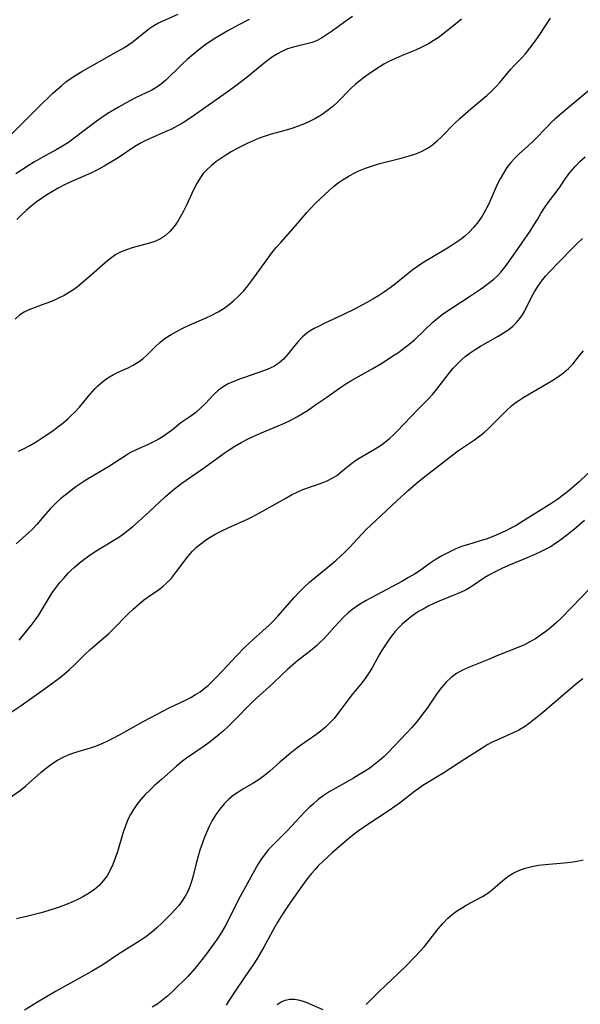
# Model space of a CAD drawing. Extents: x 1654918 to 1663120, y 2772807 to 2781009.
# Drawn here: x 1658901 to 1659047, y 2775151 to 2775407 of the extents above; entities that cross this region are included whole.
import ezdxf

# ---------------------------------------------------------------- set-up
doc = ezdxf.new("R2010")
doc.units = 0

msp = doc.modelspace()

# ---------------------------------------------------------------- linework, layer by layer
at = {"layer": 'WIL_018_Contours', "color": 0}
for points in [[(1658898.91, 2775376.47, 214), (1658906.33, 2775383.9, 214), (1658910.08, 2775387.51, 214), (1658912.38, 2775389.55, 214), (1658913.46, 2775390.43, 214), (1658914.58, 2775391.26, 214), (1658916.07, 2775392.24, 214), (1658917.6, 2775393.15, 214), (1658922.19, 2775395.72, 214), (1658925.97, 2775397.91, 214), (1658928.63, 2775399.36, 214), (1658929.79, 2775400.13, 214), (1658930.91, 2775400.97, 214), (1658934.93, 2775404.2, 214), (1658936.24, 2775405.09, 214), (1658937.31, 2775405.67, 214), (1658942.54, 2775408, 214)], [(1659016, 2775406.72, 208), (1659013.55, 2775404.7, 208), (1659011.11, 2775402.8, 208), (1659009.89, 2775401.91, 208), (1659008.66, 2775401.07, 208), (1659007.38, 2775400.3, 208), (1659005.73, 2775399.45, 208), (1659004.03, 2775398.69, 208), (1659000.56, 2775397.27, 208), (1658998.84, 2775396.54, 208), (1658997.17, 2775395.73, 208), (1658995.87, 2775395.01, 208), (1658994.61, 2775394.24, 208), (1658992.11, 2775392.59, 208), (1658990.87, 2775391.72, 208), (1658989.67, 2775390.82, 208), (1658988.51, 2775389.86, 208), (1658987.31, 2775388.73, 208), (1658983.83, 2775385.22, 208), (1658982.61, 2775384.11, 208), (1658981.13, 2775382.94, 208), (1658979.56, 2775381.87, 208), (1658977.92, 2775380.9, 208), (1658976.22, 2775380.03, 208), (1658974.83, 2775379.41, 208), (1658973.41, 2775378.85, 208), (1658971.98, 2775378.35, 208), (1658970.52, 2775377.91, 208), (1658966.68, 2775376.9, 208), (1658965.1, 2775376.4, 208), (1658963.53, 2775375.83, 208), (1658961.98, 2775375.19, 208), (1658960.45, 2775374.5, 208), (1658959.03, 2775373.8, 208), (1658957.63, 2775373.06, 208), (1658956.26, 2775372.29, 208), (1658954.92, 2775371.48, 208), (1658953.61, 2775370.63, 208), (1658952.35, 2775369.74, 208), (1658951.16, 2775368.8, 208), (1658950.05, 2775367.78, 208), (1658949.05, 2775366.68, 208), (1658948.15, 2775365.43, 208), (1658947.35, 2775364.09, 208), (1658946.64, 2775362.68, 208), (1658944.62, 2775358.34, 208), (1658943.91, 2775356.91, 208), (1658943.16, 2775355.53, 208), (1658942.35, 2775354.2, 208), (1658941.48, 2775352.96, 208), (1658940.42, 2775351.69, 208), (1658939.26, 2775350.6, 208), (1658937.98, 2775349.73, 208), (1658936.5, 2775349.08, 208), (1658935.09, 2775348.63, 208), (1658930.66, 2775347.42, 208), (1658929.2, 2775346.94, 208), (1658927.78, 2775346.37, 208), (1658926.42, 2775345.67, 208), (1658924.99, 2775344.69, 208), (1658923.62, 2775343.57, 208), (1658920.11, 2775340.44, 208), (1658917, 2775337.74, 208), (1658916.06, 2775337, 208), (1658914.58, 2775335.98, 208), (1658913.02, 2775335.07, 208), (1658911.38, 2775334.25, 208), (1658909.7, 2775333.52, 208), (1658908.01, 2775332.87, 208), (1658905.22, 2775331.88, 208), (1658903.89, 2775331.35, 208), (1658902.64, 2775330.75, 208), (1658901.49, 2775330.02, 208), (1658900.27, 2775328.91, 208)], [(1658987.68, 2775407.4, 210), (1658986.37, 2775406.5, 210), (1658982.58, 2775403.72, 210), (1658981.27, 2775402.8, 210), (1658979.94, 2775401.96, 210), (1658978.6, 2775401.23, 210), (1658977.23, 2775400.66, 210), (1658975.93, 2775400.29, 210), (1658973.36, 2775399.72, 210), (1658972.13, 2775399.4, 210), (1658970.9, 2775399, 210), (1658969.56, 2775398.43, 210), (1658968.25, 2775397.73, 210), (1658966.98, 2775396.93, 210), (1658965.62, 2775395.95, 210), (1658964.29, 2775394.89, 210), (1658960.39, 2775391.65, 210), (1658957.85, 2775389.66, 210), (1658956.55, 2775388.7, 210), (1658955.24, 2775387.75, 210), (1658949.48, 2775383.77, 210), (1658946.78, 2775381.8, 210), (1658945.42, 2775380.86, 210), (1658943.91, 2775379.91, 210), (1658942.36, 2775379.04, 210), (1658940.79, 2775378.23, 210), (1658939.2, 2775377.47, 210), (1658934.51, 2775375.45, 210), (1658932.92, 2775374.62, 210), (1658931.36, 2775373.68, 210), (1658926.73, 2775370.63, 210), (1658925.08, 2775369.6, 210), (1658923.39, 2775368.61, 210), (1658921.68, 2775367.67, 210), (1658919.93, 2775366.8, 210), (1658914.7, 2775364.51, 210), (1658913.06, 2775363.73, 210), (1658911.45, 2775362.89, 210), (1658909.98, 2775362.05, 210), (1658908.54, 2775361.16, 210), (1658907.14, 2775360.22, 210), (1658905.78, 2775359.24, 210), (1658904.46, 2775358.21, 210), (1658903.19, 2775357.14, 210), (1658901.98, 2775356.02, 210), (1658900.76, 2775354.77, 210)], [(1658901.19, 2775294.72, 206), (1658902.5, 2775295.34, 206), (1658904.11, 2775296.2, 206), (1658905.71, 2775297.14, 206), (1658907.29, 2775298.13, 206), (1658910.04, 2775299.99, 206), (1658911.39, 2775300.98, 206), (1658912.69, 2775302, 206), (1658913.95, 2775303.08, 206), (1658914.86, 2775303.93, 206), (1658915.73, 2775304.81, 206), (1658916.95, 2775306.15, 206), (1658919.26, 2775308.89, 206), (1658921.07, 2775310.94, 206), (1658921.74, 2775311.63, 206), (1658923.01, 2775312.75, 206), (1658924.35, 2775313.74, 206), (1658925.76, 2775314.58, 206), (1658927.03, 2775315.19, 206), (1658929.6, 2775316.32, 206), (1658930.92, 2775317, 206), (1658932.2, 2775317.78, 206), (1658933.39, 2775318.67, 206), (1658934.52, 2775319.67, 206), (1658936.69, 2775321.84, 206), (1658937.83, 2775322.89, 206), (1658939.21, 2775323.96, 206), (1658940.7, 2775324.94, 206), (1658942.27, 2775325.83, 206), (1658943.91, 2775326.66, 206), (1658945.36, 2775327.33, 206), (1658949.8, 2775329.26, 206), (1658951.25, 2775329.95, 206), (1658952.9, 2775330.83, 206), (1658954.49, 2775331.81, 206), (1658955.82, 2775332.79, 206), (1658957.1, 2775333.85, 206), (1658958.31, 2775334.99, 206), (1658959.45, 2775336.2, 206), (1658960.58, 2775337.54, 206), (1658961.65, 2775338.93, 206), (1658965.77, 2775344.69, 206), (1658966.84, 2775346.1, 206), (1658967.97, 2775347.48, 206), (1658969.13, 2775348.82, 206), (1658972.95, 2775353.11, 206), (1658975.93, 2775356.61, 206), (1658976.95, 2775357.75, 206), (1658978.09, 2775358.93, 206), (1658979.26, 2775360.07, 206), (1658980.46, 2775361.19, 206), (1658982.83, 2775363.29, 206), (1658984.03, 2775364.25, 206), (1658985.29, 2775365.14, 206), (1658986.6, 2775365.96, 206), (1658987.96, 2775366.71, 206), (1658989.37, 2775367.39, 206), (1658991.13, 2775368.1, 206), (1658992.94, 2775368.72, 206), (1658994.77, 2775369.26, 206), (1659000.31, 2775370.67, 206), (1659002.11, 2775371.17, 206), (1659003.87, 2775371.75, 206), (1659005.56, 2775372.43, 206), (1659007.14, 2775373.27, 206), (1659008.42, 2775374.16, 206), (1659009.62, 2775375.16, 206), (1659010.78, 2775376.24, 206), (1659014.19, 2775379.69, 206), (1659015.55, 2775380.98, 206), (1659018.37, 2775383.48, 206), (1659022.52, 2775386.97, 206), (1659023.77, 2775388.08, 206), (1659024.94, 2775389.23, 206), (1659025.91, 2775390.31, 206), (1659028.66, 2775393.65, 206), (1659029.6, 2775394.67, 206), (1659031.56, 2775396.69, 206), (1659032.52, 2775397.74, 206), (1659033.69, 2775399.16, 206), (1659034.81, 2775400.66, 206), (1659035.88, 2775402.2, 206), (1659039.05, 2775406.94, 206)], [(1658960.97, 2775406.61, 212), (1658958.12, 2775405.16, 212), (1658955.28, 2775403.61, 212), (1658952.46, 2775401.95, 212), (1658951.09, 2775401.08, 212), (1658949.49, 2775399.96, 212), (1658947.94, 2775398.8, 212), (1658946.43, 2775397.6, 212), (1658944.98, 2775396.36, 212), (1658943.58, 2775395.08, 212), (1658942.25, 2775393.78, 212), (1658940.43, 2775391.9, 212), (1658939.36, 2775390.87, 212), (1658938.23, 2775389.93, 212), (1658937.03, 2775389.09, 212), (1658935.7, 2775388.34, 212), (1658931.5, 2775386.28, 212), (1658930.02, 2775385.53, 212), (1658927.07, 2775383.92, 212), (1658925.61, 2775383.07, 212), (1658924.17, 2775382.18, 212), (1658922.75, 2775381.24, 212), (1658921.3, 2775380.21, 212), (1658915.6, 2775375.84, 212), (1658914.12, 2775374.77, 212), (1658912.61, 2775373.78, 212), (1658910.95, 2775372.84, 212), (1658907.93, 2775371.22, 212), (1658905.29, 2775369.71, 212), (1658903.66, 2775368.71, 212), (1658900.45, 2775366.6, 212)], [(1659048.83, 2775388.09, 204), (1659043.58, 2775383.76, 204), (1659040.15, 2775380.79, 204), (1659039.31, 2775379.99, 204), (1659038.4, 2775379.08, 204), (1659034.52, 2775375.09, 204), (1659033.19, 2775373.83, 204), (1659030.92, 2775371.82, 204), (1659029.84, 2775370.77, 204), (1659028.75, 2775369.54, 204), (1659027.75, 2775368.22, 204), (1659026.83, 2775366.82, 204), (1659025.99, 2775365.36, 204), (1659025.23, 2775363.85, 204), (1659023.04, 2775358.84, 204), (1659022.21, 2775357.2, 204), (1659021.29, 2775355.61, 204), (1659020.28, 2775354.14, 204), (1659019.16, 2775352.77, 204), (1659017.93, 2775351.49, 204), (1659016.79, 2775350.48, 204), (1659015.58, 2775349.53, 204), (1659014.32, 2775348.64, 204), (1659012.74, 2775347.61, 204), (1659007.85, 2775344.67, 204), (1659006.24, 2775343.67, 204), (1659004.82, 2775342.75, 204), (1659003.44, 2775341.79, 204), (1659002.11, 2775340.78, 204), (1658998.86, 2775338.09, 204), (1658997.46, 2775337.02, 204), (1658996, 2775336, 204), (1658994.5, 2775335.02, 204), (1658992.97, 2775334.09, 204), (1658991.46, 2775333.22, 204), (1658988.38, 2775331.57, 204), (1658985.2, 2775330.02, 204), (1658980.42, 2775327.8, 204), (1658978.89, 2775327.05, 204), (1658977.81, 2775326.48, 204), (1658976.77, 2775325.87, 204), (1658975.8, 2775325.2, 204), (1658974.68, 2775324.23, 204), (1658973.65, 2775323.17, 204), (1658972.7, 2775322.04, 204), (1658971.04, 2775319.95, 204), (1658970.44, 2775319.24, 204), (1658969.81, 2775318.57, 204), (1658968.62, 2775317.51, 204), (1658967.31, 2775316.64, 204), (1658966.6, 2775316.28, 204), (1658965.6, 2775315.87, 204), (1658959.98, 2775313.89, 204), (1658958.46, 2775313.35, 204), (1658956.97, 2775312.76, 204), (1658955.54, 2775312.12, 204), (1658954.19, 2775311.39, 204), (1658952.96, 2775310.54, 204), (1658951.75, 2775309.43, 204), (1658949.53, 2775306.98, 204), (1658948.37, 2775305.81, 204), (1658947.13, 2775304.74, 204), (1658945.84, 2775303.81, 204), (1658944.53, 2775302.93, 204), (1658943.26, 2775302.02, 204), (1658941.07, 2775300.21, 204), (1658939.9, 2775299.35, 204), (1658938.66, 2775298.53, 204), (1658937.34, 2775297.75, 204), (1658935.98, 2775297.02, 204), (1658934.59, 2775296.35, 204), (1658931.63, 2775295.03, 204), (1658930.18, 2775294.31, 204), (1658929.12, 2775293.68, 204), (1658924.72, 2775290.78, 204), (1658918.64, 2775287.15, 204), (1658917.33, 2775286.31, 204), (1658916.05, 2775285.44, 204), (1658914.8, 2775284.53, 204), (1658913.57, 2775283.59, 204), (1658912.14, 2775282.4, 204), (1658910.78, 2775281.16, 204), (1658909.5, 2775279.86, 204), (1658908.28, 2775278.47, 204), (1658905.95, 2775275.69, 204), (1658904.74, 2775274.4, 204), (1658900.59, 2775270.69, 204)], [(1658901.36, 2775245.66, 202), (1658904.47, 2775249.46, 202), (1658905.53, 2775250.91, 202), (1658906.32, 2775252.12, 202), (1658908.91, 2775256.43, 202), (1658909.9, 2775257.94, 202), (1658910.87, 2775259.3, 202), (1658911.91, 2775260.62, 202), (1658912.99, 2775261.89, 202), (1658914.14, 2775263.11, 202), (1658914.86, 2775263.81, 202), (1658915.6, 2775264.49, 202), (1658917.01, 2775265.72, 202), (1658918.48, 2775266.88, 202), (1658920, 2775267.98, 202), (1658921.44, 2775268.91, 202), (1658925.85, 2775271.59, 202), (1658927.13, 2775272.43, 202), (1658928.38, 2775273.3, 202), (1658929.6, 2775274.22, 202), (1658930.8, 2775275.17, 202), (1658932.28, 2775276.43, 202), (1658935.14, 2775279.05, 202), (1658939.23, 2775282.9, 202), (1658940.54, 2775284.05, 202), (1658942.02, 2775285.24, 202), (1658943.54, 2775286.38, 202), (1658949.34, 2775290.48, 202), (1658954.46, 2775294.21, 202), (1658955.72, 2775295.06, 202), (1658957.26, 2775296.03, 202), (1658958.85, 2775296.93, 202), (1658960.48, 2775297.77, 202), (1658962.13, 2775298.56, 202), (1658963.7, 2775299.26, 202), (1658968.44, 2775301.26, 202), (1658970.09, 2775301.98, 202), (1658971.7, 2775302.75, 202), (1658973.28, 2775303.56, 202), (1658974.79, 2775304.44, 202), (1658976.05, 2775305.27, 202), (1658978.49, 2775306.98, 202), (1658981.09, 2775308.74, 202), (1658984.68, 2775311.32, 202), (1658985.97, 2775312.15, 202), (1658987.31, 2775312.95, 202), (1658992.8, 2775316.04, 202), (1658995.46, 2775317.64, 202), (1658998.2, 2775319.38, 202), (1658999.6, 2775320.32, 202), (1659000.97, 2775321.3, 202), (1659002.29, 2775322.33, 202), (1659003.76, 2775323.61, 202), (1659008.55, 2775328.16, 202), (1659009.58, 2775329.05, 202), (1659010.93, 2775330.11, 202), (1659012.34, 2775331.11, 202), (1659013.78, 2775332.07, 202), (1659018.31, 2775334.98, 202), (1659020.87, 2775336.68, 202), (1659022.11, 2775337.56, 202), (1659023.31, 2775338.48, 202), (1659024.32, 2775339.31, 202), (1659025.28, 2775340.18, 202), (1659026.17, 2775341.1, 202), (1659027.32, 2775342.5, 202), (1659029.48, 2775345.53, 202), (1659033.73, 2775351.78, 202), (1659034.71, 2775353.26, 202), (1659035.63, 2775354.75, 202), (1659036.53, 2775356.3, 202), (1659037.45, 2775357.81, 202), (1659038.44, 2775359.2, 202), (1659040.47, 2775361.85, 202), (1659041.42, 2775363.17, 202), (1659043.1, 2775365.64, 202), (1659044.21, 2775367.1, 202), (1659045.39, 2775368.5, 202), (1659046.66, 2775369.81, 202), (1659048.02, 2775371.03, 202)], [(1658896.69, 2775225.29, 200), (1658901.87, 2775228.77, 200), (1658908.79, 2775233.68, 200), (1658911.68, 2775235.84, 200), (1658913.07, 2775236.96, 200), (1658914.4, 2775238.1, 200), (1658915.67, 2775239.29, 200), (1658917.39, 2775241.05, 200), (1658918.5, 2775242.13, 200), (1658919.65, 2775243.19, 200), (1658924.54, 2775247.4, 200), (1658925.79, 2775248.59, 200), (1658929.53, 2775252.4, 200), (1658930.88, 2775253.69, 200), (1658932.23, 2775254.93, 200), (1658933.6, 2775256.07, 200), (1658934.99, 2775257.1, 200), (1658937.43, 2775258.71, 200), (1658938.6, 2775259.63, 200), (1658939.72, 2775260.67, 200), (1658940.78, 2775261.8, 200), (1658941.88, 2775263.16, 200), (1658944, 2775266.02, 200), (1658945.1, 2775267.44, 200), (1658946.29, 2775268.79, 200), (1658947.33, 2775269.78, 200), (1658948.44, 2775270.71, 200), (1658949.61, 2775271.58, 200), (1658950.84, 2775272.39, 200), (1658952.34, 2775273.26, 200), (1658953.9, 2775274.08, 200), (1658955.49, 2775274.85, 200), (1658960.48, 2775277.1, 200), (1658961.92, 2775277.8, 200), (1658964.73, 2775279.29, 200), (1658970.42, 2775282.55, 200), (1658971.89, 2775283.35, 200), (1658973.36, 2775284.08, 200), (1658974.84, 2775284.73, 200), (1658979.88, 2775286.48, 200), (1658981.18, 2775287.04, 200), (1658982.43, 2775287.69, 200), (1658983.62, 2775288.43, 200), (1658984.81, 2775289.32, 200), (1658987.1, 2775291.21, 200), (1658988.28, 2775292.11, 200), (1658989.46, 2775292.89, 200), (1658993.58, 2775295.31, 200), (1658995.01, 2775296.21, 200), (1658996.39, 2775297.21, 200), (1658997.39, 2775298.04, 200), (1658998.36, 2775298.93, 200), (1658999.3, 2775299.86, 200), (1659004.69, 2775305.48, 200), (1659007.27, 2775308.12, 200), (1659008.51, 2775309.47, 200), (1659009.61, 2775310.8, 200), (1659012.76, 2775314.89, 200), (1659013.85, 2775316.22, 200), (1659014.82, 2775317.28, 200), (1659015.84, 2775318.29, 200), (1659016.92, 2775319.23, 200), (1659018.19, 2775320.19, 200), (1659019.51, 2775321.08, 200), (1659020.88, 2775321.91, 200), (1659025.47, 2775324.5, 200), (1659026.87, 2775325.36, 200), (1659028.2, 2775326.27, 200), (1659029.27, 2775327.12, 200), (1659030.25, 2775328.05, 200), (1659031.12, 2775329.06, 200), (1659031.8, 2775330.05, 200), (1659032.41, 2775331.1, 200), (1659034.19, 2775334.8, 200), (1659034.85, 2775336.03, 200), (1659035.72, 2775337.42, 200), (1659036.69, 2775338.76, 200), (1659037.75, 2775340.07, 200), (1659038.85, 2775341.31, 200), (1659041.16, 2775343.73, 200), (1659044.78, 2775347.4, 200), (1659046.04, 2775348.65, 200), (1659047.33, 2775349.86, 200)], [(1658897.56, 2775203.84, 198), (1658901.67, 2775206.81, 198), (1658903.05, 2775207.92, 198), (1658907.06, 2775211.43, 198), (1658908.42, 2775212.55, 198), (1658909.81, 2775213.6, 198), (1658911.31, 2775214.57, 198), (1658912.88, 2775215.4, 198), (1658914.49, 2775216.1, 198), (1658915.75, 2775216.53, 198), (1658919.84, 2775217.77, 198), (1658921.35, 2775218.31, 198), (1658922.85, 2775218.92, 198), (1658924.36, 2775219.62, 198), (1658925.85, 2775220.38, 198), (1658927.33, 2775221.18, 198), (1658933.65, 2775224.69, 198), (1658936.9, 2775226.44, 198), (1658940.18, 2775228.1, 198), (1658944.43, 2775230.15, 198), (1658945.81, 2775230.86, 198), (1658947.05, 2775231.56, 198), (1658948.25, 2775232.33, 198), (1658949.29, 2775233.12, 198), (1658950.3, 2775233.97, 198), (1658951.27, 2775234.88, 198), (1658952.2, 2775235.8, 198), (1658954.03, 2775237.73, 198), (1658957.67, 2775241.64, 198), (1658959.83, 2775243.85, 198), (1658962.09, 2775245.99, 198), (1658966.11, 2775249.62, 198), (1658967.42, 2775250.88, 198), (1658968.49, 2775252.02, 198), (1658972.62, 2775256.77, 198), (1658973.91, 2775258.14, 198), (1658975.24, 2775259.46, 198), (1658976.62, 2775260.73, 198), (1658978.02, 2775261.93, 198), (1658982.29, 2775265.43, 198), (1658983.47, 2775266.43, 198), (1658984.63, 2775267.47, 198), (1658985.84, 2775268.63, 198), (1658987.01, 2775269.82, 198), (1658991.21, 2775274.27, 198), (1658992.48, 2775275.55, 198), (1658995.11, 2775278.04, 198), (1658999.28, 2775281.92, 198), (1659002.15, 2775284.51, 198), (1659004.24, 2775286.3, 198), (1659006.5, 2775288.13, 198), (1659013.71, 2775293.79, 198), (1659014.94, 2775294.69, 198), (1659019.34, 2775297.64, 198), (1659020.76, 2775298.68, 198), (1659021.89, 2775299.62, 198), (1659022.98, 2775300.6, 198), (1659024.04, 2775301.62, 198), (1659027.62, 2775305.26, 198), (1659028.96, 2775306.47, 198), (1659029.88, 2775307.19, 198), (1659030.84, 2775307.88, 198), (1659032.13, 2775308.71, 198), (1659038.13, 2775312.23, 198), (1659039.64, 2775313.15, 198), (1659041.1, 2775314.1, 198), (1659042.47, 2775315.08, 198), (1659043.73, 2775316.12, 198), (1659044.83, 2775317.23, 198), (1659045.72, 2775318.36, 198), (1659046.58, 2775319.53, 198), (1659047.58, 2775320.75, 198)], [(1659048.68, 2775288.89, 196), (1659046.44, 2775286.72, 196), (1659045.28, 2775285.68, 196), (1659043.87, 2775284.49, 196), (1659042.41, 2775283.34, 196), (1659040.91, 2775282.26, 196), (1659039.34, 2775281.22, 196), (1659031.38, 2775276.18, 196), (1659030.09, 2775275.41, 196), (1659028.79, 2775274.7, 196), (1659027.46, 2775274.04, 196), (1659024.76, 2775272.84, 196), (1659022.37, 2775271.92, 196), (1659020.84, 2775271.43, 196), (1659017.75, 2775270.53, 196), (1659016.23, 2775270.03, 196), (1659014.46, 2775269.33, 196), (1659012.73, 2775268.53, 196), (1659011.06, 2775267.64, 196), (1659009.42, 2775266.67, 196), (1659007.85, 2775265.63, 196), (1659005.28, 2775263.79, 196), (1659003.79, 2775262.82, 196), (1659002.24, 2775261.9, 196), (1659000.66, 2775261.01, 196), (1658993.82, 2775257.38, 196), (1658991.24, 2775255.97, 196), (1658989.99, 2775255.22, 196), (1658988.77, 2775254.42, 196), (1658987.44, 2775253.43, 196), (1658986.64, 2775252.77, 196), (1658985.42, 2775251.63, 196), (1658984.25, 2775250.44, 196), (1658983.13, 2775249.21, 196), (1658981.18, 2775246.98, 196), (1658980.29, 2775246.01, 196), (1658979.38, 2775245.13, 196), (1658978.44, 2775244.29, 196), (1658977.23, 2775243.29, 196), (1658973.48, 2775240.34, 196), (1658972.24, 2775239.33, 196), (1658970.84, 2775238.1, 196), (1658969.48, 2775236.82, 196), (1658966.98, 2775234.36, 196), (1658962.87, 2775230.69, 196), (1658961.66, 2775229.54, 196), (1658956.82, 2775224.57, 196), (1658955.46, 2775223.24, 196), (1658954.28, 2775222.17, 196), (1658953.06, 2775221.15, 196), (1658950.57, 2775219.18, 196), (1658949.3, 2775218.24, 196), (1658944.74, 2775215.13, 196), (1658943.29, 2775214.04, 196), (1658941.99, 2775212.95, 196), (1658938.26, 2775209.56, 196), (1658936.39, 2775207.96, 196), (1658935.18, 2775206.83, 196), (1658934.01, 2775205.63, 196), (1658932.9, 2775204.37, 196), (1658931.86, 2775203.04, 196), (1658930.99, 2775201.81, 196), (1658930.21, 2775200.52, 196), (1658929.52, 2775199.18, 196), (1658928.86, 2775197.56, 196), (1658928.29, 2775195.87, 196), (1658926.8, 2775190.77, 196), (1658926.26, 2775189.14, 196), (1658925.65, 2775187.55, 196), (1658924.94, 2775186.02, 196), (1658924.11, 2775184.59, 196), (1658923.15, 2775183.29, 196), (1658922.05, 2775182.11, 196), (1658920.83, 2775181.04, 196), (1658919.48, 2775180.08, 196), (1658918.04, 2775179.21, 196), (1658916.53, 2775178.43, 196), (1658914.97, 2775177.71, 196), (1658913.37, 2775177.05, 196), (1658911.73, 2775176.44, 196), (1658910.18, 2775175.92, 196), (1658907.05, 2775174.99, 196), (1658903.91, 2775174.18, 196), (1658900.67, 2775173.41, 196)], [(1659047.86, 2775276.7, 194), (1659045.24, 2775274.5, 194), (1659042.5, 2775272.32, 194), (1659041.11, 2775271.29, 194), (1659040.15, 2775270.64, 194), (1659039.17, 2775270.02, 194), (1659037.67, 2775269.18, 194), (1659036.13, 2775268.41, 194), (1659032.96, 2775267.03, 194), (1659028.17, 2775265.04, 194), (1659026.4, 2775264.25, 194), (1659024.67, 2775263.41, 194), (1659023.01, 2775262.51, 194), (1659021.99, 2775261.9, 194), (1659018.47, 2775259.55, 194), (1659017.18, 2775258.77, 194), (1659015.84, 2775258.1, 194), (1659014.44, 2775257.5, 194), (1659010.16, 2775255.78, 194), (1659008.76, 2775255.16, 194), (1659007.37, 2775254.49, 194), (1659006.02, 2775253.77, 194), (1659004.86, 2775253.1, 194), (1659003.73, 2775252.37, 194), (1659002.66, 2775251.59, 194), (1659001.61, 2775250.73, 194), (1659000.61, 2775249.82, 194), (1658999.66, 2775248.87, 194), (1658998.8, 2775247.93, 194), (1658997.74, 2775246.63, 194), (1658996.76, 2775245.27, 194), (1658995.21, 2775242.88, 194), (1658994.62, 2775241.87, 194), (1658992.92, 2775238.7, 194), (1658992.08, 2775237.32, 194), (1658991.17, 2775235.97, 194), (1658990.19, 2775234.67, 194), (1658987.63, 2775231.57, 194), (1658983.96, 2775226.66, 194), (1658982.94, 2775225.41, 194), (1658981.86, 2775224.21, 194), (1658980.71, 2775223.09, 194), (1658979.5, 2775222.07, 194), (1658978.23, 2775221.11, 194), (1658974.29, 2775218.36, 194), (1658972.9, 2775217.34, 194), (1658971.55, 2775216.28, 194), (1658968.91, 2775214.09, 194), (1658966.28, 2775211.75, 194), (1658964.94, 2775210.63, 194), (1658963.56, 2775209.59, 194), (1658962.17, 2775208.69, 194), (1658959.32, 2775207.01, 194), (1658958.05, 2775206.22, 194), (1658956.82, 2775205.38, 194), (1658955.67, 2775204.45, 194), (1658954.43, 2775203.22, 194), (1658953.31, 2775201.88, 194), (1658952.29, 2775200.44, 194), (1658951.37, 2775198.92, 194), (1658950.54, 2775197.33, 194), (1658949.89, 2775195.84, 194), (1658949.29, 2775194.32, 194), (1658948.19, 2775191.26, 194), (1658947.7, 2775189.71, 194), (1658947.26, 2775188.16, 194), (1658946.51, 2775184.95, 194), (1658946.1, 2775183.38, 194), (1658945.61, 2775181.85, 194), (1658945.05, 2775180.54, 194), (1658944.38, 2775179.29, 194), (1658943.58, 2775178.06, 194), (1658942.68, 2775176.89, 194), (1658941.69, 2775175.76, 194), (1658940.65, 2775174.67, 194), (1658938.29, 2775172.33, 194), (1658936.98, 2775171.1, 194), (1658935.6, 2775169.91, 194), (1658934.15, 2775168.8, 194), (1658932.63, 2775167.76, 194), (1658927.12, 2775164.24, 194), (1658923.01, 2775161.54, 194), (1658921.54, 2775160.64, 194), (1658920.05, 2775159.76, 194), (1658913.9, 2775156.34, 194), (1658910.76, 2775154.55, 194), (1658906.07, 2775151.8, 194), (1658902.69, 2775149.76, 194)], [(1659049.19, 2775259.06, 192), (1659044.6, 2775254.24, 192), (1659041.9, 2775251.52, 192), (1659040.51, 2775250.21, 192), (1659039.09, 2775248.96, 192), (1659037.8, 2775247.92, 192), (1659036.47, 2775246.95, 192), (1659035.1, 2775246.06, 192), (1659033.7, 2775245.23, 192), (1659032.26, 2775244.49, 192), (1659030.84, 2775243.85, 192), (1659025.15, 2775241.6, 192), (1659022.98, 2775240.65, 192), (1659017.78, 2775238.62, 192), (1659016.2, 2775237.89, 192), (1659014.69, 2775237.04, 192), (1659013.29, 2775236.04, 192), (1659011.99, 2775234.81, 192), (1659010.81, 2775233.43, 192), (1659009.7, 2775231.95, 192), (1659007.04, 2775228.08, 192), (1659006.13, 2775226.82, 192), (1659005.18, 2775225.58, 192), (1659004.2, 2775224.36, 192), (1659002.98, 2775222.94, 192), (1659001.72, 2775221.56, 192), (1658996.97, 2775216.58, 192), (1658995.92, 2775215.54, 192), (1658994.83, 2775214.55, 192), (1658993.55, 2775213.51, 192), (1658992.21, 2775212.53, 192), (1658990.82, 2775211.62, 192), (1658989.39, 2775210.74, 192), (1658987.94, 2775209.9, 192), (1658983.2, 2775207.25, 192), (1658981.65, 2775206.32, 192), (1658980.15, 2775205.33, 192), (1658978.85, 2775204.34, 192), (1658977.6, 2775203.29, 192), (1658976.41, 2775202.18, 192), (1658975.23, 2775201, 192), (1658970.91, 2775196.37, 192), (1658967, 2775192.43, 192), (1658965.99, 2775191.37, 192), (1658965.06, 2775190.26, 192), (1658964.14, 2775189.01, 192), (1658963.31, 2775187.69, 192), (1658958.59, 2775179.24, 192), (1658957.75, 2775177.6, 192), (1658955.52, 2775172.97, 192), (1658954.85, 2775171.7, 192), (1658953.88, 2775170.05, 192), (1658952.84, 2775168.44, 192), (1658951.73, 2775166.87, 192), (1658949.64, 2775164.04, 192), (1658948.67, 2775162.79, 192), (1658946.84, 2775160.55, 192), (1658945.1, 2775158.6, 192), (1658941.22, 2775154.75, 192), (1658939.88, 2775153.48, 192), (1658938.61, 2775152.4, 192), (1658937.27, 2775151.4, 192), (1658935.85, 2775150.52, 192)], [(1659047.4, 2775235.62, 190), (1659045.88, 2775234.42, 190), (1659042.89, 2775231.93, 190), (1659037.05, 2775226.92, 190), (1659035.6, 2775225.72, 190), (1659033.2, 2775223.87, 190), (1659032.25, 2775223.21, 190), (1659030.82, 2775222.38, 190), (1659029.34, 2775221.64, 190), (1659025.12, 2775219.77, 190), (1659023.95, 2775219.22, 190), (1659022.81, 2775218.62, 190), (1659021.34, 2775217.72, 190), (1659016.86, 2775214.87, 190), (1659011.42, 2775211.32, 190), (1659005.97, 2775207.98, 190), (1659004.87, 2775207.25, 190), (1659003.8, 2775206.47, 190), (1659000.16, 2775203.63, 190), (1658998.71, 2775202.57, 190), (1658997.23, 2775201.55, 190), (1658991.66, 2775197.89, 190), (1658989.16, 2775196.14, 190), (1658987.71, 2775195.02, 190), (1658986.29, 2775193.86, 190), (1658982.41, 2775190.52, 190), (1658980.01, 2775188.3, 190), (1658978.86, 2775187.15, 190), (1658977.95, 2775186.17, 190), (1658977.06, 2775185.16, 190), (1658976.22, 2775184.13, 190), (1658974.55, 2775181.86, 190), (1658971.5, 2775177.47, 190), (1658969.95, 2775175.16, 190), (1658968.32, 2775172.55, 190), (1658967.55, 2775171.22, 190), (1658964.8, 2775166.22, 190), (1658963.88, 2775164.57, 190), (1658962.91, 2775162.94, 190), (1658961.96, 2775161.46, 190), (1658960.98, 2775160.01, 190), (1658957.83, 2775155.47, 190), (1658956.78, 2775153.91, 190), (1658955.77, 2775152.32, 190), (1658954.99, 2775151.01, 190)], [(1658991.24, 2775151.2, 188), (1658992.23, 2775152.14, 188), (1658994.49, 2775154.42, 188), (1659001.34, 2775160.99, 188), (1659003.98, 2775163.63, 188), (1659005.21, 2775164.94, 188), (1659006.39, 2775166.29, 188), (1659007.6, 2775167.79, 188), (1659009.93, 2775170.8, 188), (1659011.13, 2775172.23, 188), (1659012.42, 2775173.56, 188), (1659013.53, 2775174.52, 188), (1659014.71, 2775175.39, 188), (1659015.93, 2775176.2, 188), (1659017.19, 2775176.94, 188), (1659021.43, 2775179.26, 188), (1659022.76, 2775180.11, 188), (1659024.1, 2775181.14, 188), (1659026.65, 2775183.33, 188), (1659027.96, 2775184.37, 188), (1659029.35, 2775185.28, 188), (1659030.85, 2775186, 188), (1659032.47, 2775186.56, 188), (1659034.16, 2775186.99, 188), (1659035.9, 2775187.31, 188), (1659037.68, 2775187.54, 188), (1659042.59, 2775187.95, 188), (1659044.27, 2775188.13, 188), (1659045.94, 2775188.37, 188), (1659047.52, 2775188.7, 188)], [(1658968.19, 2775151.19, 188), (1658969.23, 2775151.87, 188), (1658970.31, 2775152.36, 188), (1658971.45, 2775152.61, 188), (1658972.75, 2775152.6, 188), (1658974.1, 2775152.32, 188), (1658975.47, 2775151.87, 188), (1658976.87, 2775151.3, 188), (1658980.02, 2775149.9, 188)]]:
    msp.add_polyline3d(points, dxfattribs=at)

doc.saveas('drawing.dxf')
